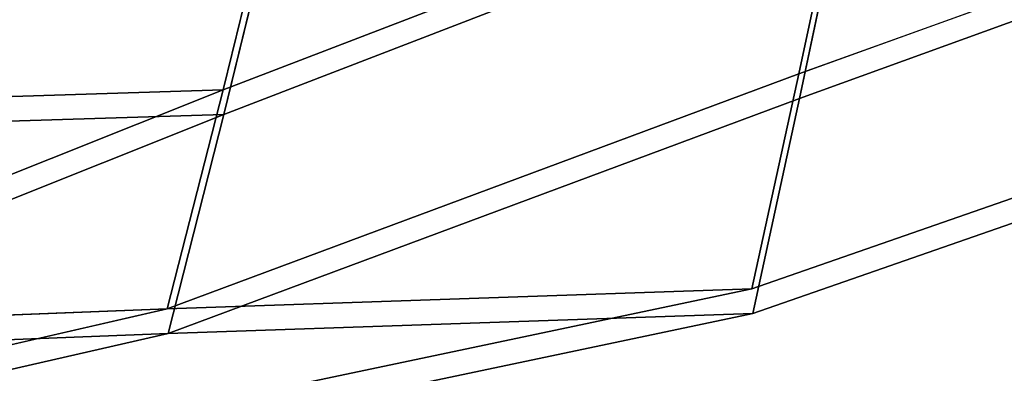
# Model space of a CAD drawing. Units: inches. Extents: x -18.4 to 18.8, y -48.7 to 48.7.
# Drawn here: x -5.2 to -3.2, y 45.8 to 46.5 of the extents above; entities that cross this region are included whole.
import ezdxf

# ---------------------------------------------------------------- set-up
doc = ezdxf.new("R2010")
doc.units = ezdxf.units.IN
doc.header["$MEASUREMENT"] = 0
doc.layers.add('SEAT-OUTSIDEFABRIC', color=5, linetype='Continuous')

msp = doc.modelspace()

# ---------------------------------------------------------------- linework, layer by layer
at = {"layer": 'SEAT-OUTSIDEFABRIC'}
for points, invisible_edges in [([(-2.2704, 46.8837, 23.7487), (-2.3486, 46.4299, 23.0135), (-3.6106, 46.399, 23.0135)], 2), ([(-3.5135, 46.8593, 23.7481), (-2.2704, 46.8837, 23.7487), (-3.6106, 46.399, 23.0135)], 1), ([(-3.5135, 46.8593, 23.7481), (-3.6106, 46.399, 23.0135), (-4.7952, 46.3661, 23.0161)], 2), ([(-4.6804, 46.834, 23.7494), (-3.5135, 46.8593, 23.7481), (-4.7952, 46.3661, 23.0161)], 1), ([(-3.6092, 46.3484, 23.0439), (-2.3474, 46.3792, 23.0437), (-2.2695, 46.834, 23.7806)], 1), ([(-3.5125, 46.8098, 23.7803), (-3.6092, 46.3484, 23.0439), (-2.2695, 46.834, 23.7806)], 12), ([(-4.7936, 46.3158, 23.047), (-3.6092, 46.3484, 23.0439), (-3.5125, 46.8098, 23.7803)], 1), ([(-4.6792, 46.7847, 23.7819), (-4.7936, 46.3158, 23.047), (-3.5125, 46.8098, 23.7803)], 12), ([(-2.3486, 46.4299, 23.0135), (-2.4257, 45.9951, 22.2713), (-3.7073, 45.957, 22.272)], 2), ([(-3.6106, 46.399, 23.0135), (-2.3486, 46.4299, 23.0135), (-3.7073, 45.957, 22.272)], 1), ([(-4.7952, 46.3661, 23.0161), (-3.6106, 46.399, 23.0135), (-4.9102, 45.916, 22.2763)], 1), ([(-3.7056, 45.9061, 22.3019), (-2.4243, 45.944, 22.3009), (-2.3474, 46.3792, 23.0437)], 1), ([(-3.6092, 46.3484, 23.0439), (-3.7056, 45.9061, 22.3019), (-2.3474, 46.3792, 23.0437)], 12), ([(-4.7936, 46.3158, 23.047), (-4.9082, 45.8653, 22.3066), (-3.6092, 46.3484, 23.0439)], 12), ([(-3.7073, 45.957, 22.272), (-2.4257, 45.9951, 22.2713), (-3.755, 45.7379, 21.9021)], 15), ([(-2.4257, 45.9951, 22.2713), (-2.4634, 45.7799, 21.9008), (-3.755, 45.7379, 21.9021)], 13), ([(-4.9102, 45.916, 22.2763), (-3.7073, 45.957, 22.272), (-4.9672, 45.6925, 21.9072)], 12), ([(-3.7073, 45.957, 22.272), (-3.755, 45.7379, 21.9021), (-4.9672, 45.6925, 21.9072)], 1), ([(-3.7056, 45.9061, 22.3019), (-3.7531, 45.687, 21.9321), (-2.4243, 45.944, 22.3009)], 15), ([(-3.7531, 45.687, 21.9321), (-2.4619, 45.7288, 21.9304), (-2.4243, 45.944, 22.3009)], 14), ([(-6.0346, 45.872, 22.284), (-4.9102, 45.916, 22.2763), (-6.1002, 45.6437, 21.9162)], 12), ([(-4.9102, 45.916, 22.2763), (-4.9672, 45.6925, 21.9072), (-6.1002, 45.6437, 21.9162)], 1), ([(-4.9082, 45.8653, 22.3066), (-4.965, 45.6419, 21.9376), (-3.7056, 45.9061, 22.3019)], 1), ([(-4.965, 45.6419, 21.9376), (-3.7531, 45.687, 21.9321), (-3.7056, 45.9061, 22.3019)], 2), ([(-6.0322, 45.8217, 22.3147), (-6.0976, 45.5934, 21.9471), (-4.9082, 45.8653, 22.3066)], 1), ([(-6.0976, 45.5934, 21.9471), (-4.965, 45.6419, 21.9376), (-4.9082, 45.8653, 22.3066)], 2)]:
    msp.add_3dface(points, dxfattribs=dict(at, invisible_edges=invisible_edges))
for points in [[(-4.6804, 46.834, 23.7494), (-4.7952, 46.3661, 23.0161), (-5.9025, 46.3314, 23.0214)], [(-5.7712, 46.8079, 23.7524), (-4.6804, 46.834, 23.7494), (-5.9025, 46.3314, 23.0214)], [(-5.9007, 46.2813, 23.0527), (-4.7936, 46.3158, 23.047), (-4.6792, 46.7847, 23.7819)], [(-5.7699, 46.7589, 23.7854), (-5.9007, 46.2813, 23.0527), (-4.6792, 46.7847, 23.7819)], [(-3.6106, 46.399, 23.0135), (-3.7073, 45.957, 22.272), (-4.9102, 45.916, 22.2763)], [(-5.9025, 46.3314, 23.0214), (-4.7952, 46.3661, 23.0161), (-6.0346, 45.872, 22.284)], [(-4.7952, 46.3661, 23.0161), (-4.9102, 45.916, 22.2763), (-6.0346, 45.872, 22.284)], [(-4.9082, 45.8653, 22.3066), (-3.7056, 45.9061, 22.3019), (-3.6092, 46.3484, 23.0439)], [(-6.0322, 45.8217, 22.3147), (-4.9082, 45.8653, 22.3066), (-4.7936, 46.3158, 23.047)], [(-5.9007, 46.2813, 23.0527), (-6.0322, 45.8217, 22.3147), (-4.7936, 46.3158, 23.047)]]:
    msp.add_3dface(points, dxfattribs=at)

doc.saveas('drawing.dxf')
